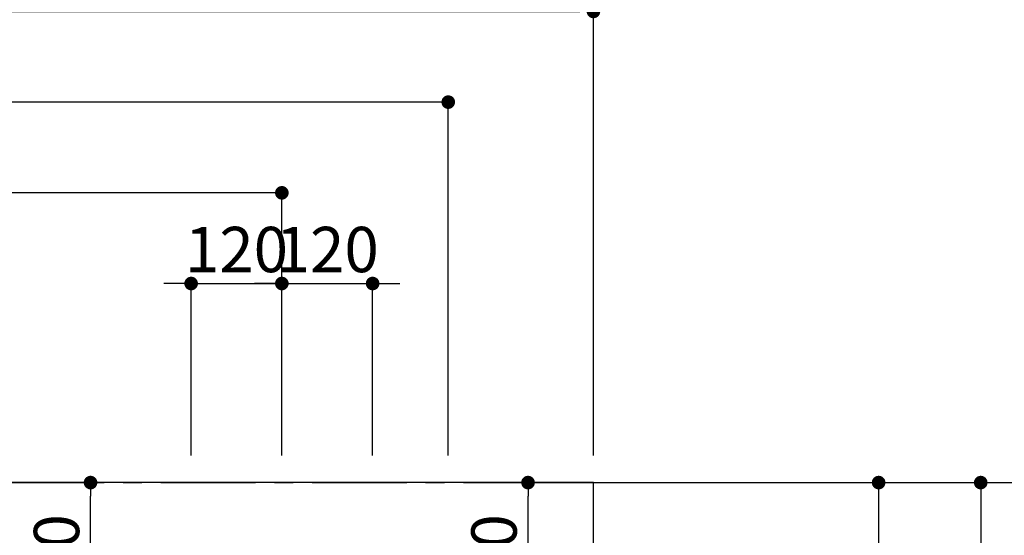
# Model space of a CAD drawing. Extents: x 0 to 26473, y -13 to 8857.
# Drawn here: x 16668 to 17970, y 7442 to 8124 of the extents above; entities that cross this region are included whole.
import ezdxf

# ---------------------------------------------------------------- set-up
doc = ezdxf.new("R2010")
doc.units = 0
doc.header["$LTSCALE"] = 50
doc.header["$MEASUREMENT"] = 0
doc.linetypes.add('CENTER', pattern=[2, 1.25, -0.25, 0.25, -0.25])
doc.layers.get('0').update_dxf_attribs({"linetype": 'CONTINUOUS'})
doc.layers.get('DEFPOINTS').update_dxf_attribs({"color": 146, "linetype": 'CONTINUOUS'})
for name, color, linetype in [('111-壁仕上', 3, 'CONTINUOUS'), ('126-甲板', 2, 'CONTINUOUS'), ('166-寸法B', 11, 'CONTINUOUS')]:
    doc.layers.add(name, color=color, linetype=linetype)
doc.styles.add('KH001', font='txt')
doc.dimstyles.new('KH1xx030', dxfattribs={"dimscale": 30, "dimtxt": 2, "dimasz": 0.6, "dimexe": 0.3, "dimexo": 1.2, "dimgap": 0.5, "dimtad": 3, "dimdec": 1, "dimdsep": 46, "dimlunit": 6, "dimtxsty": 'KH001', "dimblk": 'DOT', "dimcen": 1, "dimdle": 1, "dimclrd": 256, "dimclre": 256, "dimclrt": 256, "dimadec": 0, "dimazin": 0, "dimtfac": 1, "dimtdec": 1, "dimtix": 1, "dimtmove": 2, "dimatfit": 3, "dimldrblk": 'CLOSEDBLANK', "dimfxl": 1, "dimtolj": 1, "dimtzin": 0, "dimlwd": -1, "dimlwe": -1, "dimarcsym": 0})

# ---------------------------------------------------------------- blocks, each defined once
blk = doc.blocks.new('_Dot')
at = {"color": 0, "linetype": 'ByBlock', "lineweight": -2}
blk.add_line((-0.5, 0), (-1, 0), dxfattribs=at)
at = {"color": 0, "linetype": 'ByBlock', "const_width": 0.5}
blk.add_lwpolyline([(-0.25, 0, 1), (0.25, 0, 1)], format="xyb", close=True, dxfattribs=at)
blk = doc.blocks.new('*D84')
at = {"layer": '166-寸法B', "transparency": 16777216}
for p, q in [((16876.3, 7775), (16858.3, 7775)), ((16894.3, 7547.6), (16894.3, 7784)), ((16894.3, 7775), (17014.3, 7775)), ((17014.3, 7547.6), (17014.3, 7784)), ((17032.3, 7775), (17050.3, 7775))]:
    blk.add_line(p, q, dxfattribs=at)
at = {"layer": 'DEFPOINTS', "color": 0, "transparency": 16777216}
for p in [(17014.3, 7775), (16894.3, 7511.6), (17014.3, 7511.6)]:
    blk.add_point(p, dxfattribs=at)
at = {"layer": '166-寸法B', "transparency": 16777216, "xscale": 18, "yscale": 18, "zscale": 18}
blk.add_blockref('_Dot', (16894.3, 7775), dxfattribs=at)
at = {"layer": '166-寸法B', "transparency": 16777216, "xscale": 18, "yscale": 18, "zscale": 18, "rotation": 180}
blk.add_blockref('_Dot', (17014.3, 7775), dxfattribs=at)
at = {"layer": '166-寸法B', "transparency": 16777216, "insert": (16954.3, 7820), "char_height": 60, "attachment_point": 5, "style": 'KH001'}
blk.add_mtext('\\A1;120', dxfattribs=at)
blk = doc.blocks.new('_ClosedBlank')
at = {"color": 0, "linetype": 'ByBlock', "lineweight": -2}
for p, q in [((-1, 0.167), (0, 0)), ((-1, 0.167), (-1, -0.167)), ((0, 0), (-1, -0.167))]:
    blk.add_line(p, q, dxfattribs=at)
blk = doc.blocks.new('*D85')
at = {"layer": '166-寸法B', "transparency": 16777216}
for p, q in [((15454.3, 7547.6), (15454.3, 7904)), ((17014.3, 7547.6), (17014.3, 7904)), ((16996.3, 7895), (15472.3, 7895))]:
    blk.add_line(p, q, dxfattribs=at)
at = {"layer": 'DEFPOINTS', "color": 0, "transparency": 16777216}
for p in [(15454.3, 7895), (15454.3, 7511.6), (17014.3, 7511.6)]:
    blk.add_point(p, dxfattribs=at)
at = {"layer": '166-寸法B', "transparency": 16777216, "xscale": 18, "yscale": 18, "zscale": 18, "rotation": 180}
blk.add_blockref('_Dot', (15454.3, 7895), dxfattribs=at)
at = {"layer": '166-寸法B', "transparency": 16777216, "xscale": 18, "yscale": 18, "zscale": 18}
blk.add_blockref('_Dot', (17014.3, 7895), dxfattribs=at)
at = {"layer": '166-寸法B', "transparency": 16777216, "insert": (16234.3, 7943.8), "char_height": 60, "attachment_point": 5, "style": 'KH001'}
blk.add_mtext('\\A1;1,560', dxfattribs=at)
blk = doc.blocks.new('*D86')
at = {"layer": '166-寸法B', "transparency": 16777216}
for p, q in [((15454.3, 7547.6), (15454.3, 8024)), ((17234.3, 7547.6), (17234.3, 8024)), ((17216.3, 8015), (15472.3, 8015))]:
    blk.add_line(p, q, dxfattribs=at)
at = {"layer": 'DEFPOINTS', "color": 0, "transparency": 16777216}
for p in [(15454.3, 8015), (15454.3, 7511.6), (17234.3, 7511.6)]:
    blk.add_point(p, dxfattribs=at)
at = {"layer": '166-寸法B', "transparency": 16777216, "xscale": 18, "yscale": 18, "zscale": 18, "rotation": 180}
blk.add_blockref('_Dot', (15454.3, 8015), dxfattribs=at)
at = {"layer": '166-寸法B', "transparency": 16777216, "xscale": 18, "yscale": 18, "zscale": 18}
blk.add_blockref('_Dot', (17234.3, 8015), dxfattribs=at)
at = {"layer": '166-寸法B', "transparency": 16777216, "insert": (16344.3, 8063.8), "char_height": 60, "attachment_point": 5, "style": 'KH001'}
blk.add_mtext('\\A1;1,780', dxfattribs=at)
blk = doc.blocks.new('*D87')
at = {"layer": '166-寸法B', "transparency": 16777216}
for p, q in [((17462.3, 7511.6), (17947.4, 7511.6)), ((17938.4, 7493.6), (17938.4, 6729.6)), ((17462.3, 6711.6), (17947.4, 6711.6))]:
    blk.add_line(p, q, dxfattribs=at)
at = {"layer": 'DEFPOINTS', "color": 0, "transparency": 16777216}
for p in [(17426.3, 7511.6), (17426.3, 6711.6), (17938.4, 6711.6)]:
    blk.add_point(p, dxfattribs=at)
at = {"layer": '166-寸法B', "transparency": 16777216, "xscale": 18, "yscale": 18, "zscale": 18}
for p, rotation in [((17938.4, 7511.6), 90), ((17938.4, 6711.6), 270)]:
    blk.add_blockref('_Dot', p, dxfattribs=dict(at, rotation=rotation))
at = {"layer": '166-寸法B', "transparency": 16777216, "insert": (17893.4, 7111.6), "char_height": 60, "attachment_point": 5, "rotation": 90, "style": 'KH001'}
blk.add_mtext('\\A1;800', dxfattribs=at)
blk = doc.blocks.new('*D110')
at = {"layer": '166-寸法B', "transparency": 16777216}
for p, q in [((16996.3, 7775), (16978.3, 7775)), ((17014.3, 7547.6), (17014.3, 7784)), ((17014.3, 7775), (17134.3, 7775)), ((17134.3, 7547.6), (17134.3, 7784)), ((17152.3, 7775), (17170.3, 7775))]:
    blk.add_line(p, q, dxfattribs=at)
at = {"layer": 'DEFPOINTS', "color": 0, "transparency": 16777216}
for p in [(17134.3, 7775), (17014.3, 7511.6), (17134.3, 7511.6)]:
    blk.add_point(p, dxfattribs=at)
at = {"layer": '166-寸法B', "transparency": 16777216, "xscale": 18, "yscale": 18, "zscale": 18}
blk.add_blockref('_Dot', (17014.3, 7775), dxfattribs=at)
at = {"layer": '166-寸法B', "transparency": 16777216, "xscale": 18, "yscale": 18, "zscale": 18, "rotation": 180}
blk.add_blockref('_Dot', (17134.3, 7775), dxfattribs=at)
at = {"layer": '166-寸法B', "transparency": 16777216, "insert": (17074.3, 7820), "char_height": 60, "attachment_point": 5, "style": 'KH001'}
blk.add_mtext('\\A1;120', dxfattribs=at)
blk = doc.blocks.new('*D116')
at = {"layer": '166-寸法B', "transparency": 16777216}
for p, q in [((15457.3, 8051), (15457.3, 8144)), ((17426.3, 7547.6), (17426.3, 8144)), ((15475.3, 8135), (17408.3, 8135))]:
    blk.add_line(p, q, dxfattribs=at)
at = {"layer": 'DEFPOINTS', "color": 0, "transparency": 16777216}
for p in [(17426.3, 8135), (15457.3, 8015), (17426.3, 7511.6)]:
    blk.add_point(p, dxfattribs=at)
at = {"layer": '166-寸法B', "transparency": 16777216, "xscale": 18, "yscale": 18, "zscale": 18, "rotation": 180}
blk.add_blockref('_Dot', (15457.3, 8135), dxfattribs=at)
at = {"layer": '166-寸法B', "transparency": 16777216, "xscale": 18, "yscale": 18, "zscale": 18}
blk.add_blockref('_Dot', (17426.3, 8135), dxfattribs=at)
at = {"layer": '166-寸法B', "transparency": 16777216, "insert": (16441.8, 8185.3), "char_height": 60, "attachment_point": 5, "style": 'KH001'}
blk.add_mtext('\\A1;1,969〈ﾜｰｸﾄｯﾌﾟ寸法〉', dxfattribs=at)
blk = doc.blocks.new('*D118')
at = {"layer": '166-寸法B', "transparency": 16777216}
for p, q in [((15454.3, 7547.6), (15454.3, 8264)), ((17408.3, 8255), (15472.3, 8255)), ((17426.3, 7547.6), (17426.3, 8264))]:
    blk.add_line(p, q, dxfattribs=at)
at = {"layer": 'DEFPOINTS', "color": 0, "transparency": 16777216}
for p in [(15454.3, 8255), (15454.3, 7511.6), (17426.3, 7511.6)]:
    blk.add_point(p, dxfattribs=at)
at = {"layer": '166-寸法B', "transparency": 16777216, "xscale": 18, "yscale": 18, "zscale": 18, "rotation": 180}
blk.add_blockref('_Dot', (15454.3, 8255), dxfattribs=at)
at = {"layer": '166-寸法B', "transparency": 16777216, "xscale": 18, "yscale": 18, "zscale": 18}
blk.add_blockref('_Dot', (17426.3, 8255), dxfattribs=at)
at = {"layer": '166-寸法B', "transparency": 16777216, "insert": (16440.3, 8303.8), "char_height": 60, "attachment_point": 5, "style": 'KH001'}
blk.add_mtext('\\A1;1,972', dxfattribs=at)
blk = doc.blocks.new('*D124')
at = {"layer": '166-寸法B', "transparency": 16777216}
for p, q in [((17340.3, 7511.6), (17812.4, 7511.6)), ((17803.4, 7493.6), (17803.4, 7019.6)), ((17332.7, 7001.6), (17812.4, 7001.6))]:
    blk.add_line(p, q, dxfattribs=at)
at = {"layer": 'DEFPOINTS', "color": 0, "transparency": 16777216}
for p in [(17304.3, 7511.6), (17296.7, 7001.6), (17803.4, 7001.6)]:
    blk.add_point(p, dxfattribs=at)
at = {"layer": '166-寸法B', "transparency": 16777216, "xscale": 18, "yscale": 18, "zscale": 18}
for p, rotation in [((17803.4, 7511.6), 90), ((17803.4, 7001.6), 270)]:
    blk.add_blockref('_Dot', p, dxfattribs=dict(at, rotation=rotation))
at = {"layer": '166-寸法B', "transparency": 16777216, "insert": (17758.4, 7256.6), "char_height": 60, "attachment_point": 5, "rotation": 90, "style": 'KH001'}
blk.add_mtext('\\A1;510', dxfattribs=at)
blk = doc.blocks.new('*D125')
at = {"layer": '166-寸法B', "transparency": 16777216}
for p, q in [((16829.8, 7511.6), (16752.3, 7511.6)), ((16761.3, 7309.6), (16761.3, 7493.6)), ((16853.1, 7291.6), (16752.3, 7291.6))]:
    blk.add_line(p, q, dxfattribs=at)
at = {"layer": 'DEFPOINTS', "color": 0, "transparency": 16777216}
for p in [(16761.3, 7511.6), (16865.8, 7511.6), (16889.1, 7291.6)]:
    blk.add_point(p, dxfattribs=at)
at = {"layer": '166-寸法B', "transparency": 16777216, "xscale": 18, "yscale": 18, "zscale": 18}
for p, rotation in [((16761.3, 7511.6), 90), ((16761.3, 7291.6), 270)]:
    blk.add_blockref('_Dot', p, dxfattribs=dict(at, rotation=rotation))
at = {"layer": '166-寸法B', "transparency": 16777216, "insert": (16716.3, 7401.6), "char_height": 60, "attachment_point": 5, "rotation": 90, "style": 'KH001'}
blk.add_mtext('\\A1;220', dxfattribs=at)
blk = doc.blocks.new('*D126')
at = {"layer": '166-寸法B', "transparency": 16777216}
for p, q in [((17285.3, 7511.6), (17348.8, 7511.6)), ((17339.8, 7309.6), (17339.8, 7493.6)), ((17285.3, 7291.6), (17348.8, 7291.6))]:
    blk.add_line(p, q, dxfattribs=at)
at = {"layer": 'DEFPOINTS', "color": 0, "transparency": 16777216}
for p in [(17249.3, 7511.6), (17339.8, 7511.6), (17249.3, 7291.6)]:
    blk.add_point(p, dxfattribs=at)
at = {"layer": '166-寸法B', "transparency": 16777216, "xscale": 18, "yscale": 18, "zscale": 18}
for p, rotation in [((17339.8, 7511.6), 90), ((17339.8, 7291.6), 270)]:
    blk.add_blockref('_Dot', p, dxfattribs=dict(at, rotation=rotation))
at = {"layer": '166-寸法B', "transparency": 16777216, "insert": (17294.8, 7401.6), "char_height": 60, "attachment_point": 5, "rotation": 90, "style": 'KH001'}
blk.add_mtext('\\A1;220', dxfattribs=at)

msp = doc.modelspace()

# ---------------------------------------------------------------- linework, layer by layer
at = {"layer": '111-壁仕上', "color": 253, "linetype": 'CENTER', "ltscale": 2}
msp.add_line((15454.34, 7511.57), (18546.6, 7511.57), dxfattribs=at)
at = {"layer": '126-甲板'}
msp.add_lwpolyline([(16104.34, 6711.57), (17426.34, 6711.57), (17426.34, 7511.57), (15457.34, 7511.57), (15457.34, 5689.57), (15457.34, 5689.57)], dxfattribs=at)

# ---------------------------------------------------------------- dimensions: what is measured, and where the dimension line sits
at = {"layer": '166-寸法B'}
for base, p1, p2, picture, middle in [((15454.34, 8255.02), (17426.34, 7511.57), (15454.34, 7511.57), '*D118', (16440.34, 8303.83)), ((15454.34, 8015.02), (17234.34, 7511.57), (15454.34, 7511.57), '*D86', (16344.34, 8063.83)), ((15454.34, 7895.02), (17014.34, 7511.57), (15454.34, 7511.57), '*D85', (16234.34, 7943.83)), ((17014.34, 7775.02), (16894.33, 7511.57), (17014.34, 7511.57), '*D84', (16954.34, 7820.02)), ((17134.33, 7775.02), (17014.34, 7511.57), (17134.33, 7511.57), '*D110', (17074.34, 7820.02))]:
    dim = msp.add_linear_dim(base=base, p1=p1, p2=p2, dimstyle='KH1xx030', dxfattribs=at)
    dim.commit()
    dim.dimension.update_dxf_attribs({"geometry": picture, "text_midpoint": middle})
dim = msp.add_linear_dim(base=(17426.34, 8135.02), p1=(15457.34, 8015.02), p2=(17426.34, 7511.57), text='<>〈ﾜｰｸﾄｯﾌﾟ寸法〉', dimstyle='KH1xx030', override={"dimtmove": 1}, dxfattribs=at)
dim.commit()
dim.dimension.update_dxf_attribs({"geometry": '*D116', "text_midpoint": (16441.84, 8185.33)})
for base, p1, p2, picture, middle in [((16761.29, 7511.57), (16889.09, 7291.57), (16865.81, 7511.57), '*D125', (16716.29, 7401.57)), ((17339.85, 7511.57), (17249.32, 7291.57), (17249.32, 7511.57), '*D126', (17294.85, 7401.57)), ((17803.41, 7001.57), (17304.32, 7511.57), (17296.74, 7001.57), '*D124', (17758.41, 7256.57)), ((17938.41, 6711.57), (17426.34, 7511.57), (17426.34, 6711.57), '*D87', (17893.41, 7111.57))]:
    dim = msp.add_linear_dim(base=base, p1=p1, p2=p2, angle=90, dimstyle='KH1xx030', dxfattribs=at)
    dim.commit()
    dim.dimension.update_dxf_attribs({"geometry": picture, "text_midpoint": middle})

doc.saveas('drawing.dxf')
